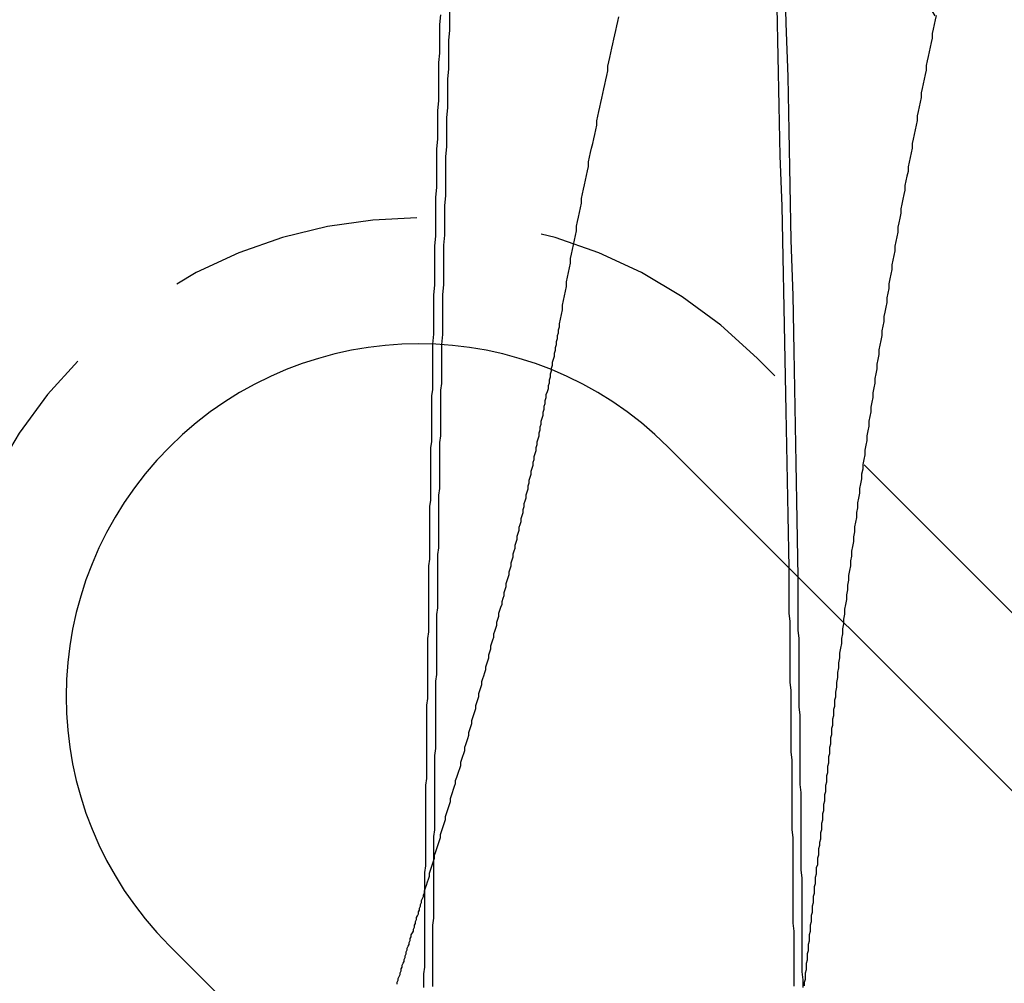
# Model space of a CAD drawing. Extents: x 1320 to 2450, y -468 to 528.
# Drawn here: x 1584 to 1594, y -211 to -202 of the extents above; entities that cross this region are included whole.
import ezdxf

# ---------------------------------------------------------------- set-up
doc = ezdxf.new("R2010")
doc.units = 0
doc.header["$LTSCALE"] = 10
doc.linetypes.add('VERDECKT', pattern=[0.375, 0.25, -0.125])
doc.layers.get('0').update_dxf_attribs({"linetype": 'CONTINUOUS'})
doc.layers.add('STEMPEL', color=3, linetype='CONTINUOUS')

# ---------------------------------------------------------------- blocks, each defined once
blk = doc.blocks.new('A$CBD99D954')
at = {"color": 1, "linetype": 'VERDECKT'}
blk.add_line((1049.4213, 242.4579), (1030.683, 261.1962), dxfattribs=at)
for p, q in [((1029.7991, 260.3123), (1048.5375, 241.574)), ((1043.5877, 236.6242), (1024.8494, 255.3626))]:
    blk.add_line(p, q)
for points in [[(1031.09, 259.025, 0), (1031.08, 259.59, 0), (1031.07, 260.151, 0), (1031.06, 260.709, 0), (1031.05, 261.265, 0), (1031.04, 261.817, 0), (1031.02, 262.365, 0), (1031.01, 262.91, 0), (1031, 263.451, 0), (1030.99, 263.989, 0), (1030.97, 264.522, 0), (1030.96, 265.051, 0)], [(1031, 259.114, 0), (1030.99, 259.636, 0), (1030.98, 260.154, 0), (1030.97, 260.67, 0), (1030.96, 261.183, 0), (1030.95, 261.693, 0), (1030.94, 262.199, 0), (1030.93, 262.703, 0), (1030.91, 263.202, 0), (1030.9, 263.699, 0), (1030.89, 264.191, 0), (1030.88, 264.68, 0)], [(1027.63, 264.636, 0), (1027.63, 264.541, 0), (1027.63, 264.446, 0), (1027.62, 264.351, 0), (1027.62, 264.256, 0), (1027.62, 264.16, 0), (1027.62, 264.064, 0), (1027.61, 263.969, 0), (1027.61, 263.873, 0), (1027.61, 263.776, 0), (1027.61, 263.68, 0), (1027.6, 263.584, 0), (1027.6, 263.487, 0), (1027.6, 263.391, 0), (1027.6, 263.294, 0), (1027.59, 263.197, 0), (1027.59, 263.1, 0), (1027.59, 263.003, 0), (1027.59, 262.905, 0), (1027.59, 262.808, 0), (1027.58, 262.71, 0), (1027.58, 262.612, 0), (1027.58, 262.514, 0), (1027.58, 262.416, 0), (1027.57, 262.318, 0), (1027.57, 262.22, 0), (1027.57, 262.122, 0), (1027.57, 262.023, 0), (1027.57, 261.924, 0), (1027.56, 261.826, 0), (1027.56, 261.727, 0), (1027.56, 261.628, 0), (1027.56, 261.529, 0), (1027.56, 261.429, 0), (1027.55, 261.33, 0)], [(1027.54, 264.602, 0), (1027.53, 264.507, 0), (1027.53, 264.413, 0), (1027.53, 264.319, 0), (1027.53, 264.224, 0), (1027.52, 264.13, 0), (1027.52, 264.035, 0), (1027.52, 263.94, 0), (1027.52, 263.845, 0), (1027.52, 263.75, 0), (1027.51, 263.655, 0), (1027.51, 263.56, 0), (1027.51, 263.464, 0), (1027.51, 263.369, 0), (1027.5, 263.273, 0), (1027.5, 263.177, 0), (1027.5, 263.081, 0), (1027.5, 262.985, 0), (1027.5, 262.889, 0), (1027.49, 262.793, 0), (1027.49, 262.696, 0), (1027.49, 262.6, 0), (1027.49, 262.503, 0), (1027.49, 262.406, 0), (1027.48, 262.309, 0), (1027.48, 262.212, 0), (1027.48, 262.115, 0), (1027.48, 262.018, 0), (1027.48, 261.921, 0), (1027.47, 261.823, 0), (1027.47, 261.726, 0), (1027.47, 261.628, 0), (1027.47, 261.53, 0), (1027.47, 261.433, 0), (1027.46, 261.335, 0)]]:
    blk.add_polyline3d(points, dxfattribs=at)
at = {"color": 1}
for points in [[(1028.72, 261.536, 0), (1028.73, 261.582, 0), (1028.74, 261.629, 0), (1028.75, 261.675, 0), (1028.75, 261.721, 0), (1028.76, 261.768, 0), (1028.77, 261.814, 0), (1028.78, 261.86, 0), (1028.79, 261.906, 0), (1028.79, 261.953, 0), (1028.8, 261.999, 0), (1028.81, 262.045, 0), (1028.82, 262.091, 0), (1028.83, 262.137, 0), (1028.83, 262.183, 0), (1028.84, 262.229, 0), (1028.85, 262.275, 0), (1028.86, 262.321, 0), (1028.87, 262.367, 0), (1028.88, 262.413, 0), (1028.89, 262.459, 0), (1028.89, 262.505, 0), (1028.9, 262.551, 0), (1028.91, 262.596, 0), (1028.92, 262.642, 0), (1028.93, 262.688, 0), (1028.94, 262.734, 0), (1028.94, 262.779, 0), (1028.95, 262.825, 0), (1028.96, 262.871, 0), (1028.97, 262.916, 0), (1028.98, 262.962, 0), (1028.99, 263.007, 0), (1029, 263.053, 0), (1029.01, 263.098, 0), (1029.01, 263.144, 0), (1029.02, 263.189, 0), (1029.03, 263.235, 0), (1029.04, 263.28, 0), (1029.05, 263.325, 0), (1029.06, 263.371, 0), (1029.07, 263.416, 0), (1029.08, 263.461, 0), (1029.09, 263.507, 0), (1029.09, 263.552, 0), (1029.1, 263.597, 0), (1029.11, 263.642, 0), (1029.12, 263.687, 0), (1029.13, 263.732, 0), (1029.14, 263.777, 0), (1029.15, 263.822, 0), (1029.16, 263.867, 0), (1029.17, 263.912, 0), (1029.18, 263.957, 0), (1029.19, 264.002, 0), (1029.2, 264.047, 0), (1029.2, 264.092, 0), (1029.21, 264.137, 0), (1029.22, 264.181, 0), (1029.23, 264.226, 0), (1029.24, 264.271, 0), (1029.25, 264.315, 0), (1029.26, 264.36, 0), (1029.27, 264.405, 0), (1029.28, 264.449, 0), (1029.29, 264.494, 0), (1029.3, 264.538, 0), (1029.31, 264.583, 0)], [(1032.46, 264.598, 0), (1032.45, 264.553, 0), (1032.44, 264.508, 0), (1032.43, 264.462, 0), (1032.42, 264.417, 0), (1032.42, 264.372, 0), (1032.41, 264.327, 0), (1032.4, 264.282, 0), (1032.39, 264.236, 0), (1032.38, 264.191, 0), (1032.37, 264.146, 0), (1032.36, 264.1, 0), (1032.36, 264.055, 0), (1032.35, 264.01, 0), (1032.34, 263.964, 0), (1032.33, 263.919, 0), (1032.32, 263.873, 0), (1032.31, 263.828, 0), (1032.31, 263.782, 0), (1032.3, 263.736, 0), (1032.29, 263.691, 0), (1032.28, 263.645, 0), (1032.27, 263.599, 0), (1032.27, 263.554, 0), (1032.26, 263.508, 0), (1032.25, 263.462, 0), (1032.24, 263.416, 0), (1032.23, 263.37, 0), (1032.22, 263.325, 0), (1032.22, 263.279, 0), (1032.21, 263.233, 0), (1032.2, 263.187, 0), (1032.19, 263.141, 0), (1032.18, 263.095, 0), (1032.18, 263.049, 0), (1032.17, 263.002, 0), (1032.16, 262.956, 0), (1032.15, 262.91, 0), (1032.15, 262.864, 0), (1032.14, 262.818, 0), (1032.13, 262.772, 0), (1032.12, 262.725, 0), (1032.11, 262.679, 0), (1032.11, 262.633, 0), (1032.1, 262.586, 0), (1032.09, 262.54, 0), (1032.08, 262.494, 0), (1032.08, 262.447, 0), (1032.07, 262.401, 0), (1032.06, 262.354, 0), (1032.05, 262.308, 0), (1032.05, 262.261, 0), (1032.04, 262.214, 0), (1032.03, 262.168, 0), (1032.02, 262.121, 0), (1032.02, 262.075, 0), (1032.01, 262.028, 0), (1032, 261.981, 0), (1031.99, 261.934, 0), (1031.99, 261.888, 0), (1031.98, 261.841, 0), (1031.97, 261.794, 0), (1031.97, 261.747, 0), (1031.96, 261.7, 0), (1031.95, 261.653, 0), (1031.94, 261.607, 0), (1031.94, 261.56, 0), (1031.93, 261.513, 0), (1031.92, 261.466, 0), (1031.92, 261.419, 0), (1031.91, 261.371, 0), (1031.9, 261.324, 0), (1031.89, 261.277, 0), (1031.89, 261.23, 0), (1031.88, 261.183, 0), (1031.87, 261.136, 0), (1031.87, 261.089, 0), (1031.86, 261.041, 0), (1031.85, 260.994, 0), (1031.85, 260.947, 0), (1031.84, 260.9, 0), (1031.83, 260.852, 0), (1031.83, 260.805, 0), (1031.82, 260.758, 0), (1031.81, 260.71, 0), (1031.81, 260.663, 0), (1031.8, 260.615, 0), (1031.79, 260.568, 0), (1031.79, 260.52, 0), (1031.78, 260.473, 0), (1031.77, 260.425, 0), (1031.77, 260.378, 0), (1031.76, 260.33, 0), (1031.75, 260.283, 0), (1031.75, 260.235, 0), (1031.74, 260.188, 0), (1031.73, 260.14, 0), (1031.73, 260.092, 0), (1031.72, 260.045, 0), (1031.72, 259.997, 0), (1031.71, 259.949, 0), (1031.7, 259.901, 0), (1031.7, 259.854, 0), (1031.69, 259.806, 0), (1031.68, 259.758, 0), (1031.68, 259.71, 0), (1031.67, 259.662, 0), (1031.67, 259.614, 0), (1031.66, 259.567, 0), (1031.65, 259.519, 0), (1031.65, 259.471, 0), (1031.64, 259.423, 0), (1031.64, 259.375, 0), (1031.63, 259.327, 0), (1031.62, 259.279, 0), (1031.62, 259.231, 0), (1031.61, 259.183, 0), (1031.61, 259.135, 0), (1031.6, 259.087, 0), (1031.59, 259.039, 0), (1031.59, 258.99, 0), (1031.58, 258.942, 0), (1031.58, 258.894, 0), (1031.57, 258.846, 0), (1031.57, 258.798, 0), (1031.56, 258.75, 0), (1031.55, 258.702, 0), (1031.55, 258.653, 0), (1031.54, 258.605, 0), (1031.54, 258.557, 0), (1031.53, 258.509, 0), (1031.53, 258.46, 0), (1031.52, 258.412, 0), (1031.52, 258.364, 0), (1031.51, 258.315, 0), (1031.5, 258.267, 0), (1031.5, 258.219, 0), (1031.49, 258.17, 0), (1031.49, 258.122, 0), (1031.48, 258.074, 0), (1031.48, 258.025, 0), (1031.47, 257.977, 0), (1031.47, 257.928, 0), (1031.46, 257.88, 0), (1031.46, 257.831, 0)], [(1027.38, 255.907, 0), (1027.39, 255.936, 0), (1027.4, 255.965, 0), (1027.41, 255.995, 0), (1027.42, 256.024, 0), (1027.43, 256.053, 0), (1027.43, 256.083, 0), (1027.44, 256.112, 0), (1027.45, 256.142, 0), (1027.46, 256.171, 0), (1027.47, 256.201, 0), (1027.48, 256.23, 0), (1027.48, 256.26, 0), (1027.49, 256.289, 0), (1027.5, 256.319, 0), (1027.51, 256.349, 0), (1027.52, 256.378, 0), (1027.53, 256.408, 0), (1027.54, 256.437, 0), (1027.54, 256.467, 0), (1027.55, 256.497, 0), (1027.56, 256.527, 0), (1027.57, 256.556, 0), (1027.58, 256.586, 0), (1027.59, 256.616, 0), (1027.59, 256.646, 0), (1027.6, 256.676, 0), (1027.61, 256.706, 0), (1027.62, 256.736, 0), (1027.63, 256.765, 0), (1027.64, 256.795, 0), (1027.64, 256.825, 0), (1027.65, 256.855, 0), (1027.66, 256.885, 0), (1027.67, 256.915, 0), (1027.68, 256.945, 0), (1027.69, 256.974, 0), (1027.69, 257.004, 0), (1027.7, 257.034, 0), (1027.71, 257.064, 0), (1027.72, 257.094, 0), (1027.73, 257.123, 0), (1027.74, 257.153, 0), (1027.74, 257.183, 0), (1027.75, 257.213, 0), (1027.76, 257.243, 0), (1027.77, 257.272, 0), (1027.78, 257.302, 0), (1027.78, 257.332, 0), (1027.79, 257.361, 0), (1027.8, 257.391, 0), (1027.81, 257.421, 0), (1027.82, 257.451, 0), (1027.82, 257.48, 0), (1027.83, 257.51, 0), (1027.84, 257.54, 0), (1027.85, 257.569, 0), (1027.85, 257.599, 0), (1027.86, 257.629, 0), (1027.87, 257.658, 0), (1027.88, 257.688, 0), (1027.89, 257.718, 0), (1027.89, 257.747, 0), (1027.9, 257.777, 0), (1027.91, 257.807, 0), (1027.92, 257.836, 0), (1027.92, 257.866, 0), (1027.93, 257.895, 0), (1027.94, 257.925, 0), (1027.95, 257.955, 0), (1027.95, 257.984, 0), (1027.96, 258.014, 0), (1027.97, 258.043, 0), (1027.98, 258.073, 0), (1027.99, 258.103, 0), (1027.99, 258.132, 0), (1028, 258.162, 0), (1028.01, 258.191, 0), (1028.02, 258.221, 0), (1028.02, 258.25, 0), (1028.03, 258.28, 0), (1028.04, 258.309, 0), (1028.04, 258.339, 0), (1028.05, 258.368, 0), (1028.06, 258.398, 0), (1028.07, 258.427, 0), (1028.07, 258.457, 0), (1028.08, 258.486, 0), (1028.09, 258.516, 0), (1028.1, 258.545, 0), (1028.1, 258.575, 0), (1028.11, 258.604, 0), (1028.12, 258.634, 0), (1028.12, 258.663, 0), (1028.13, 258.693, 0), (1028.14, 258.722, 0), (1028.15, 258.752, 0), (1028.15, 258.781, 0), (1028.16, 258.811, 0), (1028.17, 258.84, 0), (1028.17, 258.869, 0), (1028.18, 258.899, 0), (1028.19, 258.928, 0), (1028.19, 258.958, 0), (1028.2, 258.987, 0), (1028.21, 259.017, 0), (1028.22, 259.046, 0), (1028.22, 259.075, 0), (1028.23, 259.105, 0), (1028.24, 259.134, 0), (1028.24, 259.164, 0), (1028.25, 259.193, 0), (1028.26, 259.222, 0), (1028.26, 259.252, 0), (1028.27, 259.281, 0), (1028.28, 259.31, 0), (1028.28, 259.34, 0), (1028.29, 259.369, 0), (1028.3, 259.399, 0), (1028.3, 259.428, 0), (1028.31, 259.457, 0), (1028.32, 259.487, 0), (1028.32, 259.516, 0), (1028.33, 259.545, 0), (1028.34, 259.575, 0), (1028.34, 259.604, 0), (1028.35, 259.633, 0), (1028.36, 259.663, 0), (1028.36, 259.692, 0), (1028.37, 259.721, 0), (1028.37, 259.751, 0), (1028.38, 259.78, 0), (1028.39, 259.809, 0), (1028.39, 259.839, 0), (1028.4, 259.868, 0), (1028.41, 259.897, 0), (1028.41, 259.927, 0), (1028.42, 259.956, 0), (1028.42, 259.985, 0), (1028.43, 260.014, 0), (1028.44, 260.044, 0), (1028.44, 260.073, 0), (1028.45, 260.102, 0), (1028.46, 260.132, 0), (1028.46, 260.161, 0), (1028.47, 260.19, 0), (1028.47, 260.219, 0), (1028.48, 260.249, 0), (1028.49, 260.278, 0), (1028.49, 260.307, 0), (1028.5, 260.337, 0), (1028.5, 260.366, 0), (1028.51, 260.395, 0), (1028.52, 260.424, 0), (1028.52, 260.454, 0), (1028.53, 260.483, 0), (1028.53, 260.512, 0), (1028.54, 260.541, 0), (1028.54, 260.571, 0), (1028.55, 260.6, 0), (1028.56, 260.629, 0), (1028.56, 260.659, 0), (1028.57, 260.688, 0), (1028.57, 260.717, 0), (1028.58, 260.746, 0), (1028.58, 260.776, 0), (1028.59, 260.805, 0), (1028.59, 260.834, 0), (1028.6, 260.863, 0), (1028.61, 260.893, 0), (1028.61, 260.922, 0), (1028.62, 260.951, 0), (1028.62, 260.98, 0), (1028.63, 261.01, 0), (1028.63, 261.039, 0), (1028.64, 261.068, 0), (1028.64, 261.097, 0), (1028.65, 261.126, 0), (1028.65, 261.156, 0), (1028.66, 261.185, 0), (1028.67, 261.214, 0), (1028.67, 261.243, 0), (1028.68, 261.273, 0), (1028.68, 261.302, 0), (1028.69, 261.331, 0), (1028.69, 261.36, 0), (1028.7, 261.39, 0), (1028.7, 261.419, 0), (1028.71, 261.448, 0), (1028.71, 261.477, 0), (1028.72, 261.507, 0), (1028.72, 261.536, 0)], [(1031.46, 257.831, 0), (1031.45, 257.8, 0), (1031.45, 257.769, 0), (1031.45, 257.738, 0), (1031.44, 257.706, 0), (1031.44, 257.675, 0), (1031.44, 257.644, 0), (1031.43, 257.612, 0), (1031.43, 257.581, 0), (1031.43, 257.55, 0), (1031.42, 257.519, 0), (1031.42, 257.487, 0), (1031.42, 257.456, 0), (1031.41, 257.425, 0), (1031.41, 257.393, 0), (1031.41, 257.362, 0), (1031.4, 257.331, 0), (1031.4, 257.299, 0), (1031.4, 257.268, 0), (1031.39, 257.236, 0), (1031.39, 257.205, 0), (1031.39, 257.174, 0), (1031.38, 257.142, 0), (1031.38, 257.111, 0), (1031.38, 257.08, 0), (1031.37, 257.048, 0), (1031.37, 257.017, 0), (1031.37, 256.985, 0), (1031.36, 256.954, 0), (1031.36, 256.922, 0), (1031.36, 256.891, 0), (1031.35, 256.86, 0), (1031.35, 256.828, 0), (1031.35, 256.797, 0), (1031.34, 256.765, 0), (1031.34, 256.734, 0), (1031.34, 256.702, 0), (1031.33, 256.671, 0), (1031.33, 256.639, 0), (1031.33, 256.608, 0), (1031.32, 256.576, 0), (1031.32, 256.545, 0), (1031.32, 256.513, 0), (1031.31, 256.482, 0), (1031.31, 256.45, 0), (1031.31, 256.419, 0), (1031.3, 256.387, 0), (1031.3, 256.356, 0), (1031.29, 256.324, 0), (1031.29, 256.293, 0), (1031.29, 256.261, 0), (1031.28, 256.23, 0), (1031.28, 256.198, 0), (1031.28, 256.167, 0), (1031.27, 256.135, 0), (1031.27, 256.103, 0), (1031.27, 256.072, 0), (1031.26, 256.04, 0), (1031.26, 256.009, 0), (1031.26, 255.977, 0), (1031.25, 255.946, 0), (1031.25, 255.914, 0), (1031.25, 255.882, 0), (1031.24, 255.851, 0), (1031.24, 255.819, 0), (1031.24, 255.788, 0), (1031.23, 255.756, 0), (1031.23, 255.724, 0), (1031.23, 255.693, 0), (1031.22, 255.661, 0), (1031.22, 255.629, 0), (1031.22, 255.598, 0), (1031.21, 255.566, 0), (1031.21, 255.535, 0), (1031.21, 255.503, 0), (1031.2, 255.471, 0), (1031.2, 255.44, 0), (1031.2, 255.408, 0), (1031.19, 255.376, 0), (1031.19, 255.345, 0), (1031.19, 255.313, 0), (1031.18, 255.281, 0), (1031.18, 255.25, 0), (1031.18, 255.218, 0), (1031.17, 255.186, 0), (1031.17, 255.154, 0), (1031.17, 255.123, 0), (1031.16, 255.091, 0), (1031.16, 255.059, 0), (1031.16, 255.028, 0), (1031.15, 254.996, 0), (1031.15, 254.964, 0)]]:
    blk.add_polyline3d(points, dxfattribs=at)
for points in [[(1027.46, 261.335, 0), (1027.46, 261.271, 0), (1027.46, 261.207, 0), (1027.46, 261.142, 0), (1027.46, 261.078, 0), (1027.46, 261.014, 0), (1027.46, 260.95, 0), (1027.46, 260.885, 0), (1027.45, 260.821, 0), (1027.45, 260.757, 0), (1027.45, 260.692, 0), (1027.45, 260.628, 0), (1027.45, 260.563, 0), (1027.45, 260.499, 0), (1027.45, 260.434, 0), (1027.45, 260.369, 0), (1027.44, 260.305, 0), (1027.44, 260.24, 0), (1027.44, 260.175, 0), (1027.44, 260.11, 0), (1027.44, 260.045, 0), (1027.44, 259.981, 0), (1027.44, 259.916, 0), (1027.44, 259.851, 0), (1027.44, 259.786, 0), (1027.43, 259.721, 0), (1027.43, 259.656, 0), (1027.43, 259.59, 0), (1027.43, 259.525, 0), (1027.43, 259.46, 0), (1027.43, 259.395, 0), (1027.43, 259.329, 0), (1027.43, 259.264, 0), (1027.43, 259.199, 0), (1027.42, 259.133, 0), (1027.42, 259.068, 0), (1027.42, 259.003, 0), (1027.42, 258.937, 0), (1027.42, 258.872, 0), (1027.42, 258.806, 0), (1027.42, 258.74, 0), (1027.42, 258.675, 0), (1027.42, 258.609, 0), (1027.42, 258.543, 0), (1027.42, 258.478, 0), (1027.41, 258.412, 0), (1027.41, 258.346, 0), (1027.41, 258.28, 0), (1027.41, 258.214, 0), (1027.41, 258.148, 0), (1027.41, 258.082, 0), (1027.41, 258.016, 0), (1027.41, 257.95, 0), (1027.41, 257.884, 0), (1027.41, 257.818, 0), (1027.4, 257.752, 0), (1027.4, 257.686, 0), (1027.4, 257.62, 0), (1027.4, 257.554, 0), (1027.4, 257.487, 0), (1027.4, 257.421, 0), (1027.4, 257.355, 0), (1027.4, 257.288, 0), (1027.4, 257.222, 0), (1027.4, 257.156, 0), (1027.4, 257.089, 0), (1027.4, 257.023, 0), (1027.39, 256.956, 0), (1027.39, 256.89, 0), (1027.39, 256.823, 0), (1027.39, 256.757, 0), (1027.39, 256.69, 0), (1027.39, 256.623, 0), (1027.39, 256.557, 0), (1027.39, 256.49, 0), (1027.39, 256.423, 0), (1027.39, 256.357, 0), (1027.39, 256.29, 0), (1027.39, 256.223, 0), (1027.39, 256.156, 0), (1027.38, 256.089, 0), (1027.38, 256.023, 0), (1027.38, 255.956, 0), (1027.38, 255.889, 0), (1027.38, 255.822, 0), (1027.38, 255.755, 0), (1027.38, 255.688, 0), (1027.38, 255.621, 0), (1027.38, 255.554, 0), (1027.38, 255.487, 0), (1027.38, 255.42, 0), (1027.38, 255.353, 0), (1027.38, 255.285, 0), (1027.38, 255.218, 0), (1027.38, 255.151, 0), (1027.37, 255.084, 0), (1027.37, 255.017, 0), (1027.37, 254.949, 0)], [(1027.55, 261.33, 0), (1027.55, 261.266, 0), (1027.55, 261.201, 0), (1027.55, 261.137, 0), (1027.55, 261.072, 0), (1027.55, 261.007, 0), (1027.55, 260.943, 0), (1027.54, 260.878, 0), (1027.54, 260.813, 0), (1027.54, 260.748, 0), (1027.54, 260.684, 0), (1027.54, 260.619, 0), (1027.54, 260.554, 0), (1027.54, 260.489, 0), (1027.54, 260.424, 0), (1027.53, 260.359, 0), (1027.53, 260.294, 0), (1027.53, 260.228, 0), (1027.53, 260.163, 0), (1027.53, 260.098, 0), (1027.53, 260.033, 0), (1027.53, 259.967, 0), (1027.53, 259.902, 0), (1027.52, 259.836, 0), (1027.52, 259.771, 0), (1027.52, 259.705, 0), (1027.52, 259.64, 0), (1027.52, 259.574, 0), (1027.52, 259.509, 0), (1027.52, 259.443, 0), (1027.52, 259.377, 0), (1027.52, 259.311, 0), (1027.51, 259.245, 0), (1027.51, 259.18, 0), (1027.51, 259.114, 0), (1027.51, 259.048, 0), (1027.51, 258.982, 0), (1027.51, 258.916, 0), (1027.51, 258.85, 0), (1027.51, 258.784, 0), (1027.51, 258.717, 0), (1027.5, 258.651, 0), (1027.5, 258.585, 0), (1027.5, 258.519, 0), (1027.5, 258.452, 0), (1027.5, 258.386, 0), (1027.5, 258.32, 0), (1027.5, 258.253, 0), (1027.5, 258.187, 0), (1027.5, 258.12, 0), (1027.5, 258.054, 0), (1027.49, 257.987, 0), (1027.49, 257.921, 0), (1027.49, 257.854, 0), (1027.49, 257.787, 0), (1027.49, 257.72, 0), (1027.49, 257.654, 0), (1027.49, 257.587, 0), (1027.49, 257.52, 0), (1027.49, 257.453, 0), (1027.49, 257.386, 0), (1027.49, 257.319, 0), (1027.48, 257.252, 0), (1027.48, 257.185, 0), (1027.48, 257.118, 0), (1027.48, 257.051, 0), (1027.48, 256.984, 0), (1027.48, 256.917, 0), (1027.48, 256.85, 0), (1027.48, 256.783, 0), (1027.48, 256.716, 0), (1027.48, 256.648, 0), (1027.48, 256.581, 0), (1027.48, 256.514, 0), (1027.47, 256.446, 0), (1027.47, 256.379, 0), (1027.47, 256.312, 0), (1027.47, 256.244, 0), (1027.47, 256.177, 0), (1027.47, 256.109, 0), (1027.47, 256.042, 0), (1027.47, 255.974, 0), (1027.47, 255.906, 0), (1027.47, 255.839, 0), (1027.47, 255.771, 0), (1027.47, 255.704, 0), (1027.47, 255.636, 0), (1027.46, 255.568, 0), (1027.46, 255.5, 0), (1027.46, 255.433, 0), (1027.46, 255.365, 0), (1027.46, 255.297, 0), (1027.46, 255.229, 0), (1027.46, 255.161, 0), (1027.46, 255.093, 0), (1027.46, 255.025, 0), (1027.46, 254.957, 0)], [(1031.05, 254.962, 0), (1031.05, 255.04, 0), (1031.05, 255.118, 0), (1031.05, 255.196, 0), (1031.05, 255.274, 0), (1031.05, 255.352, 0), (1031.05, 255.429, 0), (1031.05, 255.507, 0), (1031.04, 255.585, 0), (1031.04, 255.663, 0), (1031.04, 255.74, 0), (1031.04, 255.818, 0), (1031.04, 255.895, 0), (1031.04, 255.973, 0), (1031.04, 256.05, 0), (1031.04, 256.128, 0), (1031.04, 256.205, 0), (1031.04, 256.283, 0), (1031.04, 256.36, 0), (1031.04, 256.437, 0), (1031.03, 256.514, 0), (1031.03, 256.592, 0), (1031.03, 256.669, 0), (1031.03, 256.746, 0), (1031.03, 256.823, 0), (1031.03, 256.9, 0), (1031.03, 256.977, 0), (1031.03, 257.054, 0), (1031.03, 257.131, 0), (1031.03, 257.208, 0), (1031.02, 257.285, 0), (1031.02, 257.362, 0), (1031.02, 257.438, 0), (1031.02, 257.515, 0), (1031.02, 257.592, 0), (1031.02, 257.668, 0), (1031.02, 257.745, 0), (1031.02, 257.821, 0), (1031.02, 257.898, 0), (1031.01, 257.974, 0), (1031.01, 258.05, 0), (1031.01, 258.127, 0), (1031.01, 258.203, 0), (1031.01, 258.279, 0), (1031.01, 258.355, 0), (1031.01, 258.432, 0), (1031.01, 258.508, 0), (1031.01, 258.584, 0), (1031, 258.66, 0), (1031, 258.736, 0), (1031, 258.811, 0), (1031, 258.887, 0), (1031, 258.963, 0), (1031, 259.039, 0), (1031, 259.114, 0)], [(1031.14, 254.947, 0), (1031.14, 255.025, 0), (1031.13, 255.103, 0), (1031.13, 255.181, 0), (1031.13, 255.258, 0), (1031.13, 255.336, 0), (1031.13, 255.414, 0), (1031.13, 255.492, 0), (1031.13, 255.569, 0), (1031.13, 255.647, 0), (1031.13, 255.725, 0), (1031.13, 255.802, 0), (1031.13, 255.88, 0), (1031.13, 255.957, 0), (1031.13, 256.035, 0), (1031.12, 256.112, 0), (1031.12, 256.19, 0), (1031.12, 256.267, 0), (1031.12, 256.344, 0), (1031.12, 256.422, 0), (1031.12, 256.499, 0), (1031.12, 256.576, 0), (1031.12, 256.653, 0), (1031.12, 256.73, 0), (1031.12, 256.807, 0), (1031.12, 256.884, 0), (1031.11, 256.962, 0), (1031.11, 257.039, 0), (1031.11, 257.115, 0), (1031.11, 257.192, 0), (1031.11, 257.269, 0), (1031.11, 257.346, 0), (1031.11, 257.423, 0), (1031.11, 257.5, 0), (1031.11, 257.576, 0), (1031.11, 257.653, 0), (1031.1, 257.73, 0), (1031.1, 257.806, 0), (1031.1, 257.883, 0), (1031.1, 257.959, 0), (1031.1, 258.036, 0), (1031.1, 258.112, 0), (1031.1, 258.188, 0), (1031.1, 258.265, 0), (1031.1, 258.341, 0), (1031.1, 258.417, 0), (1031.09, 258.493, 0), (1031.09, 258.57, 0), (1031.09, 258.646, 0), (1031.09, 258.722, 0), (1031.09, 258.798, 0), (1031.09, 258.874, 0), (1031.09, 258.95, 0), (1031.09, 259.025, 0)], [(1027.11, 254.982, 0), (1027.11, 255.001, 0), (1027.12, 255.02, 0), (1027.12, 255.038, 0), (1027.13, 255.057, 0), (1027.14, 255.076, 0), (1027.14, 255.094, 0), (1027.15, 255.113, 0), (1027.15, 255.132, 0), (1027.16, 255.151, 0), (1027.16, 255.169, 0), (1027.17, 255.188, 0), (1027.18, 255.207, 0), (1027.18, 255.226, 0), (1027.19, 255.245, 0), (1027.19, 255.263, 0), (1027.2, 255.282, 0), (1027.2, 255.301, 0), (1027.21, 255.32, 0), (1027.21, 255.339, 0), (1027.22, 255.357, 0), (1027.23, 255.376, 0), (1027.23, 255.395, 0), (1027.24, 255.414, 0), (1027.24, 255.433, 0), (1027.25, 255.452, 0), (1027.25, 255.47, 0), (1027.26, 255.489, 0), (1027.27, 255.508, 0), (1027.27, 255.527, 0), (1027.28, 255.546, 0), (1027.28, 255.565, 0), (1027.29, 255.584, 0), (1027.29, 255.603, 0), (1027.3, 255.622, 0), (1027.3, 255.641, 0), (1027.31, 255.66, 0), (1027.32, 255.679, 0), (1027.32, 255.698, 0), (1027.33, 255.716, 0), (1027.33, 255.735, 0), (1027.34, 255.754, 0), (1027.34, 255.773, 0), (1027.35, 255.792, 0), (1027.35, 255.811, 0), (1027.36, 255.83, 0), (1027.37, 255.85, 0), (1027.37, 255.869, 0), (1027.38, 255.888, 0), (1027.38, 255.907, 0)]]:
    blk.add_polyline3d(points)
at = {"color": 1, "linetype": 'VERDECKT'}
for radius in [115, 114.3661, 57.5883, 57, 57, 55.6656, 55, 53.5, 52.8546, 52.2273, 52.042, 52.0031, 52, 52, 51.5, 50.5007, 50.5004, 50.4937, 50, 49, 48.25, 48.25, 48.2464, 47.6909, 45.25, 45.1078, 45.05, 45, 44.25, 43.5, 42.0278, 41.8, 40.5, 39.7533, 38.5, 37.1514, 36.8, 36.5, 36, 35.8876, 34.9, 34.5, 34.2937]:
    blk.add_circle((1008.9395, 248.645), radius, dxfattribs=at)
for centre, radius, start, end in [((1008.9395, 248.645), 42, 325.56182, 124.43818), ((1036.5166, 267.0298), 4.75, 45, 225), ((1027.3243, 257.8374), 4.75, 45, 225)]:
    blk.add_arc(centre, radius, start, end, dxfattribs=at)
blk.add_arc((1027.3243, 257.8374), 3.5, 45, 225)

msp = doc.modelspace()

# ---------------------------------------------------------------- block references
at = {"layer": 'STEMPEL'}
msp.add_blockref('A$CBD99D954', (560.8071, -466.4667, -97.3278), dxfattribs=at)

doc.saveas('drawing.dxf')
